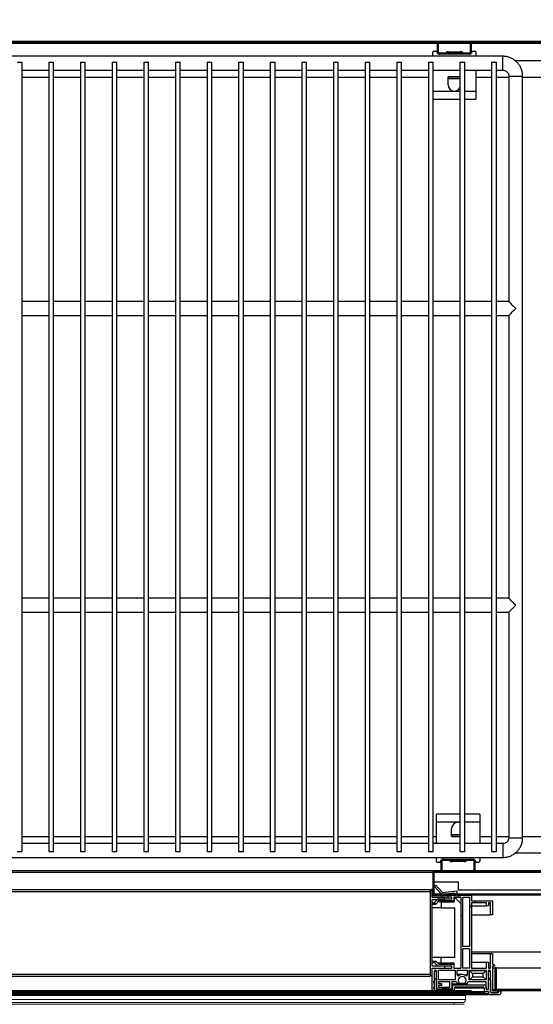
# Model space of a CAD drawing. Units: millimetres. Extents: x 24196 to 49059, y 7220 to 17621.
# Drawn here: x 35825 to 36085, y 11693 to 12191 of the extents above; entities that cross this region are included whole.
import ezdxf

# ---------------------------------------------------------------- set-up
doc = ezdxf.new("R2010")
doc.units = ezdxf.units.MM
doc.styles.add('SLDTEXTSTYLE0', font='TXT', dxfattribs={"width": 0.75})
doc.dimstyles.new('SLDDIMSTYLE2', dxfattribs={"dimtxt": 51.366374, "dimasz": 40, "dimexe": 0, "dimexo": 0.0625, "dimgap": 12.841593, "dimtad": 1, "dimdec": 1, "dimrnd": 1e-09, "dimzin": 12, "dimdsep": 46, "dimtxsty": 'SLDTEXTSTYLE0', "dimsah": 1, "dimcen": 0.09, "dimadec": 0, "dimazin": 0, "dimtfac": 1, "dimtdec": 1, "dimtmove": 0, "dimatfit": 0, "dimfxl": 1, "dimtolj": 1, "dimtzin": 12, "dimarcsym": 0})
pattern_1 = [(45, (33851.28, 9899.82), (-134.704, 134.704), []), (45, (33941.08, 9899.82), (-134.704, 134.704), [])]

# ---------------------------------------------------------------- blocks, each defined once
blk = doc.blocks.new('*D65')
at = {"color": 0, "lineweight": -2, "transparency": 16777216}
for p, q in [((35084.7, 12173.06), (35084.7, 12337.39)), ((35124.7, 12337.39), (36518.71, 12337.39)), ((36558.71, 12200.06), (36558.71, 12337.39))]:
    blk.add_line(p, q, dxfattribs=at)
at = {"color": 0, "transparency": 16777216}
for points in [[(35124.7, 12344.06), (35124.7, 12330.73), (35084.7, 12337.39)], [(36518.71, 12344.06), (36518.71, 12330.73), (36558.71, 12337.39)]]:
    blk.add_solid(points, dxfattribs=at)
at = {"layer": 'DEFPOINTS', "color": 0, "transparency": 16777216}
for p in [(36558.71, 12337.39), (36558.71, 12180.06), (35084.7, 12153.06)]:
    blk.add_point(p, dxfattribs=at)
at = {"color": 0, "transparency": 16777216, "insert": (35821.71, 12375.92), "char_height": 51.3664, "attachment_point": 5, "style": 'SLDTEXTSTYLE0'}
blk.add_mtext('\\A1;1474 INTERIOR', dxfattribs=at)

msp = doc.modelspace()

# ---------------------------------------------------------------- hatches: boundary and pattern name
at = {"linetype": 'Continuous'}
h = msp.add_hatch(dxfattribs=at)
h.set_pattern_fill('ANSI32', scale=20, style=0)
h.set_pattern_definition(pattern_1)
edge = h.paths.add_edge_path(flags=0)
edge.add_line((36558.71, 12191.06), (36558.21, 12191.06))
edge.add_line((36558.21, 12191.06), (36558.21, 12180.06))
edge.add_arc((36558.21, 12180.06), 0.0008, 270, 360, ccw=False)
edge.add_line((36558.21, 12180.06), (35085.21, 12180.06))
edge.add_arc((35085.21, 12180.06), 0.0008, 180, 270, ccw=False)
edge.add_line((35085.21, 12180.06), (35085.21, 12191.06))
edge.add_line((35085.21, 12191.06), (35084.71, 12191.06))
edge.add_line((35084.71, 12191.06), (35084.71, 12180.06))
edge.add_arc((35085.21, 12180.06), 0.501, 180, 270)
edge.add_line((35085.21, 12179.56), (36558.21, 12179.56))
edge.add_arc((36558.21, 12180.06), 0.501, 270, 360)
edge.add_line((36558.71, 12180.06), (36558.71, 12191.06))
h = msp.add_hatch(dxfattribs=at)
h.set_pattern_fill('ANSI32', scale=20, angle=90, style=0)
h.set_pattern_definition([(135, (33851.28, 9899.82), (-134.704, -134.704), []), (135, (33851.28, 9989.62), (-134.704, -134.704), [])])
edge = h.paths.add_edge_path(flags=0)
edge.add_arc((36133.01, 11749.16), 0.6, 270, 360)
edge.add_line((36133.61, 11749.16), (36133.61, 11760.16))
edge.add_arc((36133.01, 11760.16), 0.6, 0, 90)
edge.add_line((36133.01, 11760.76), (36035.01, 11760.76))
edge.add_arc((36035.01, 11760.16), 0.6, 90, 180)
edge.add_line((36034.41, 11760.16), (36034.41, 11749.16))
edge.add_arc((36035.01, 11749.16), 0.6, 180, 270)
edge.add_line((36035.01, 11748.56), (36046.01, 11748.56))
edge.add_line((36046.01, 11748.56), (36046.01, 11749.16))
edge.add_line((36046.01, 11749.16), (36035.01, 11749.16))
edge.add_line((36035.01, 11749.16), (36035.01, 11760.16))
edge.add_line((36035.01, 11760.16), (36133.01, 11760.16))
edge.add_line((36133.01, 11760.16), (36133.01, 11749.16))
edge.add_line((36133.01, 11749.16), (36122.01, 11749.16))
edge.add_line((36122.01, 11749.16), (36122.01, 11748.56))
edge.add_line((36122.01, 11748.56), (36133.01, 11748.56))
h = msp.add_hatch(dxfattribs=at)
h.set_pattern_fill('ANSI32', scale=20, style=0)
h.set_pattern_definition(pattern_1)
edge = h.paths.add_edge_path(flags=0)
edge.add_arc((36041.88, 11711.56), 0.3, 180, 360, ccw=False)
edge.add_line((36041.58, 11711.56), (36039.18, 11711.56))
edge.add_arc((36038.88, 11711.56), 0.3, -180, 0, ccw=False)
edge.add_line((36038.58, 11711.56), (36033.9, 11711.56))
edge.add_line((36033.9, 11711.56), (36033.9, 11699.96))
edge.add_line((36033.9, 11699.96), (36034.9, 11699.96))
edge.add_line((36034.9, 11699.96), (36034.9, 11701.18))
edge.add_arc((36035, 11701.56), 0.395, 104.6649, 255.3351, ccw=False)
edge.add_line((36034.9, 11701.94), (36034.9, 11704.18))
edge.add_arc((36035, 11704.56), 0.395, 104.6649, 255.3351, ccw=False)
edge.add_line((36034.9, 11704.94), (36034.9, 11710.06))
edge.add_arc((36035.4, 11710.06), 0.5, 90, 180, ccw=False)
edge.add_line((36035.4, 11710.56), (36035.6, 11710.56))
edge.add_arc((36035.6, 11710.06), 0.5, 0, 90, ccw=False)
edge.add_line((36036.1, 11710.06), (36036.1, 11701.01))
edge.add_line((36036.1, 11701.01), (36039.2, 11701.01))
edge.add_line((36039.2, 11701.01), (36039.2, 11701.38))
edge.add_arc((36040.7, 11702.71), 2, 200.4873, 221.4096, ccw=False)
edge.add_line((36038.83, 11702.01), (36037.1, 11702.01))
edge.add_line((36037.1, 11702.01), (36037.1, 11702.86))
edge.add_line((36037.1, 11702.86), (36038.6, 11702.86))
edge.add_line((36038.6, 11702.86), (36038.6, 11703.86))
edge.add_line((36038.6, 11703.86), (36037.1, 11703.86))
edge.add_line((36037.1, 11703.86), (36037.1, 11704.71))
edge.add_line((36037.1, 11704.71), (36042.9, 11704.71))
edge.add_line((36042.9, 11704.71), (36042.9, 11702.01))
edge.add_line((36042.9, 11702.01), (36042.38, 11702.01))
edge.add_arc((36040.5, 11702.71), 2, 318.5904, 339.5127, ccw=False)
edge.add_line((36042, 11701.38), (36042, 11701.01))
edge.add_line((36042, 11701.01), (36043.9, 11701.01))
edge.add_line((36043.9, 11701.01), (36043.9, 11704.71))
edge.add_line((36043.9, 11704.71), (36046.24, 11704.71))
edge.add_arc((36049.15, 11705.41), 3, 193.4934, 214.5181)
edge.add_line((36046.68, 11703.71), (36047.65, 11703.71))
edge.add_line((36047.65, 11703.71), (36047.65, 11704.09))
edge.add_arc((36049.15, 11705.41), 2, -41.4096, 221.4096, ccw=False)
edge.add_line((36050.65, 11704.09), (36050.65, 11703.71))
edge.add_line((36050.65, 11703.71), (36051.63, 11703.71))
edge.add_arc((36049.15, 11705.41), 3, 325.4819, 346.5066)
edge.add_line((36052.07, 11704.71), (36061.2, 11704.71))
edge.add_line((36061.2, 11704.71), (36061.2, 11700.76))
edge.add_line((36061.2, 11700.76), (36062.2, 11700.76))
edge.add_line((36062.2, 11700.76), (36062.2, 11710.06))
edge.add_arc((36062.7, 11710.06), 0.5, 90, 180, ccw=False)
edge.add_line((36062.7, 11710.56), (36062.9, 11710.56))
edge.add_arc((36062.9, 11710.06), 0.5, 0, 90, ccw=False)
edge.add_line((36063.4, 11710.06), (36063.4, 11704.94))
edge.add_arc((36063.3, 11704.56), 0.395, -75.3351, 75.3351, ccw=False)
edge.add_line((36063.4, 11704.18), (36063.4, 11701.94))
edge.add_arc((36063.3, 11701.56), 0.395, -75.3351, 75.3351, ccw=False)
edge.add_line((36063.4, 11701.18), (36063.4, 11699.96))
edge.add_arc((36064.22, 11699.98), 0.819, 181.0117, 275.3714)
edge.add_line((36064.3, 11699.16), (36067, 11699.16))
edge.add_arc((36067, 11699.66), 0.5, 270, 360)
edge.add_line((36067.5, 11699.66), (36067.5, 11700.06))
edge.add_line((36067.5, 11700.06), (36064.4, 11700.06))
edge.add_line((36064.4, 11700.06), (36064.4, 11712.66))
edge.add_line((36064.4, 11712.66), (36065.51, 11712.66))
edge.add_line((36065.51, 11712.66), (36065.51, 11713.06))
edge.add_line((36065.51, 11713.06), (36064.7, 11713.56))
edge.add_line((36064.7, 11713.56), (36064.4, 11713.56))
edge.add_line((36064.4, 11713.56), (36064.4, 11719.06))
edge.add_line((36064.4, 11719.06), (36063.4, 11719.06))
edge.add_line((36063.4, 11719.06), (36063.4, 11711.56))
edge.add_line((36063.4, 11711.56), (36062.4, 11711.56))
edge.add_line((36062.4, 11711.56), (36062.4, 11714.56))
edge.add_line((36062.4, 11714.56), (36061.4, 11714.56))
edge.add_line((36061.4, 11714.56), (36061.4, 11711.56))
edge.add_line((36061.4, 11711.56), (36053.9, 11711.56))
edge.add_line((36053.9, 11711.56), (36053.9, 11744.56))
edge.add_line((36053.9, 11744.56), (36061.4, 11744.56))
edge.add_line((36061.4, 11744.56), (36061.4, 11743.06))
edge.add_line((36061.4, 11743.06), (36062.4, 11743.06))
edge.add_line((36062.4, 11743.06), (36062.4, 11744.56))
edge.add_line((36062.4, 11744.56), (36063.4, 11744.56))
edge.add_line((36063.4, 11744.56), (36063.4, 11738.56))
edge.add_line((36063.4, 11738.56), (36064.4, 11738.56))
edge.add_line((36064.4, 11738.56), (36064.4, 11745.56))
edge.add_line((36064.4, 11745.56), (36053.9, 11745.56))
edge.add_line((36053.9, 11745.56), (36053.9, 11748.56))
edge.add_line((36053.9, 11748.56), (36046.4, 11748.56))
edge.add_line((36046.4, 11748.56), (36046.4, 11750.72))
edge.add_line((36046.4, 11750.72), (36039.21, 11749.91))
edge.add_line((36039.21, 11749.91), (36035.78, 11753.55))
edge.add_line((36035.78, 11753.55), (36035.07, 11752.87))
edge.add_line((36035.07, 11752.87), (36038.9, 11748.86))
edge.add_line((36038.9, 11748.86), (36045.4, 11749.58))
edge.add_line((36045.4, 11749.58), (36045.4, 11748.56))
edge.add_line((36045.4, 11748.56), (36033.9, 11748.56))
edge.add_line((36033.9, 11748.56), (36033.9, 11747.56))
edge.add_line((36033.9, 11747.56), (36038.58, 11747.56))
edge.add_arc((36038.88, 11747.56), 0.3, 0, 180, ccw=False)
edge.add_line((36039.18, 11747.56), (36041.67, 11747.56))
edge.add_arc((36041.97, 11747.56), 0.3, 0, 180, ccw=False)
edge.add_line((36042.27, 11747.56), (36043.9, 11747.56))
edge.add_line((36043.9, 11747.56), (36043.9, 11746.56))
edge.add_line((36043.9, 11746.56), (36036.9, 11746.56))
edge.add_line((36036.9, 11746.56), (36035.01, 11744.67))
edge.add_line((36035.01, 11744.67), (36035.72, 11743.96))
edge.add_line((36035.72, 11743.96), (36037.32, 11745.56))
edge.add_line((36037.32, 11745.56), (36044.9, 11745.56))
edge.add_line((36044.9, 11745.56), (36044.9, 11747.56))
edge.add_line((36044.9, 11747.56), (36048.4, 11747.56))
edge.add_line((36048.4, 11747.56), (36048.4, 11711.56))
edge.add_line((36048.4, 11711.56), (36044.9, 11711.56))
edge.add_line((36044.9, 11711.56), (36044.9, 11713.56))
edge.add_line((36044.9, 11713.56), (36037.32, 11713.56))
edge.add_line((36037.32, 11713.56), (36035.72, 11715.16))
edge.add_line((36035.72, 11715.16), (36035.01, 11714.45))
edge.add_line((36035.01, 11714.45), (36036.9, 11712.56))
edge.add_line((36036.9, 11712.56), (36043.9, 11712.56))
edge.add_line((36043.9, 11712.56), (36043.9, 11711.56))
edge.add_line((36043.9, 11711.56), (36042.18, 11711.56))
h.paths.add_polyline_path([(36037.1, 11705.71), (36037.1, 11710.56), (36045.6, 11710.56), (36045.6, 11705.71)], flags=0)
h.paths.add_polyline_path([(36049.4, 11721.56), (36052.9, 11721.56), (36052.9, 11711.56), (36049.4, 11711.56)], flags=0)
h.paths.add_polyline_path([(36052.7, 11710.56), (36061.2, 11710.56), (36061.2, 11705.71), (36052.7, 11705.71)], flags=0)
h.paths.add_polyline_path([(36049.4, 11722.56), (36049.4, 11747.56), (36052.9, 11747.56), (36052.9, 11722.56)], flags=0)
edge = h.paths.add_edge_path(flags=0)
edge.add_line((36046.6, 11708.25), (36046.6, 11710.56))
edge.add_line((36046.6, 11710.56), (36051.7, 11710.56))
edge.add_line((36051.7, 11710.56), (36051.7, 11708.25))
edge.add_arc((36051.2, 11708.25), 0.5, -125.8447, 0, ccw=False)
edge.add_arc((36049.15, 11705.41), 3, 54.1553, 125.8447)
edge.add_arc((36047.1, 11708.25), 0.5, 180, 305.8447, ccw=False)
h = msp.add_hatch(dxfattribs=at)
h.set_pattern_fill('ANSI34', scale=20, angle=90, style=0)
h.set_pattern_definition([(135, (33851.28, 9899.82), (-269.41, -269.41), []), (135, (33851.28, 9989.62), (-269.41, -269.41), []), (135, (33851.28, 10079.43), (-269.41, -269.41), []), (135, (33851.28, 10169.23), (-269.41, -269.41), [])])
h.paths.add_polyline_path([(36038.4, 11745.06), (36038.4, 11742.06), (36045.4, 11742.06), (36045.4, 11717.06), (36038.4, 11717.06), (36038.4, 11714.06), (36045, 11714.06), (36045, 11711.56), (36048.4, 11711.56), (36048.4, 11747.56), (36045, 11747.56), (36045, 11745.06)], flags=0)
h = msp.add_hatch(dxfattribs=at)
h.set_pattern_fill('ANSI32', scale=20, angle=90, style=0)
h.set_pattern_definition([(135, (33055.13, 9873.96), (-134.704, -134.704), []), (135, (33055.13, 9963.76), (-134.704, -134.704), [])])
edge = h.paths.add_edge_path(flags=0)
edge.add_line((36066.01, 11700.76), (36066.01, 11711.76))
edge.add_line((36066.01, 11711.76), (36065.41, 11711.76))
edge.add_line((36065.41, 11711.76), (36065.41, 11700.76))
edge.add_arc((36066.01, 11700.76), 0.6, 180, 270)
edge.add_line((36066.01, 11700.16), (36094.01, 11700.16))
edge.add_arc((36094.01, 11700.76), 0.6, 270, 360)
edge.add_line((36094.61, 11700.76), (36094.61, 11711.76))
edge.add_line((36094.61, 11711.76), (36094.01, 11711.76))
edge.add_line((36094.01, 11711.76), (36094.01, 11700.76))
edge.add_line((36094.01, 11700.76), (36066.01, 11700.76))
h = msp.add_hatch(dxfattribs=at)
h.set_pattern_fill('ANSI31', scale=20, style=0)
h.set_pattern_definition([(45, (33055.135, 9873.96), (-44.9013, 44.9013), [])])
h.paths.add_polyline_path([(36053, 11699.16), (35591, 11699.16), (35591, 11698.66), (36053, 11698.66)], flags=0)

# ---------------------------------------------------------------- linework, layer by layer
at = {"color": 7, "linetype": 'Continuous'}
for p, q in [((36558.21, 12180.06), (35085.21, 12180.06)), ((36558.21, 12179.56), (35085.21, 12179.56)), ((35606.71, 12179.24), (36036.71, 12179.24)), ((36036.21, 12175.06), (36034.71, 12175.06)), ((36036.21, 12175.04), (36036.21, 12175.06)), ((36036.71, 12174.56), (36036.71, 12179.56)), ((36037.21, 12174.56), (36037.21, 12179.56)), ((36037.21, 12179.24), (36053.21, 12179.24)), ((36041.29, 12174.86), (36041.29, 12174.06)), ((36042.21, 12174.86), (36041.29, 12174.86)), ((36042.21, 12174.06), (36042.21, 12174.86)), ((36042.21, 12174.86), (36048.21, 12174.86)), ((36048.21, 12174.06), (36048.21, 12174.86)), ((36049.14, 12174.86), (36048.21, 12174.86)), ((36049.14, 12174.06), (36049.14, 12174.86)), ((36053.21, 12179.56), (36053.21, 12174.56)), ((36053.71, 12179.56), (36053.71, 12174.56)), ((36053.71, 12179.24), (36114.71, 12179.24)), ((36054.21, 12175.06), (36054.21, 12175.04)), ((36055.71, 12175.06), (36054.21, 12175.06)), ((36069.71, 12172.56), (35564.71, 12172.56)), ((36034.21, 12172.56), (36034.21, 12174.56)), ((36036.71, 12174.56), (36037.21, 12174.56)), ((36037.71, 12174.06), (36037.71, 12173.56)), ((36052.71, 12174.06), (36037.71, 12174.06)), ((36052.71, 12173.56), (36037.71, 12173.56)), ((36052.71, 12173.56), (36052.71, 12174.06)), ((36053.21, 12174.56), (36053.71, 12174.56)), ((36056.21, 12172.56), (36056.21, 12174.56)), ((36069.71, 12165.56), (36069.71, 12172.56)), ((36094.2, 12170.27), (36076.02, 12170.27)), ((35824.01, 12169.56), (35826.41, 12169.56)), ((35826.41, 11770.56), (35826.41, 12169.56)), ((35826.41, 12165.56), (35840.01, 12165.56)), ((35840.01, 12169.56), (35840.01, 11770.56)), ((35840.01, 12169.56), (35842.41, 12169.56)), ((35842.41, 11770.56), (35842.41, 12169.56)), ((35842.41, 12165.56), (35856.01, 12165.56)), ((35856.01, 12169.56), (35856.01, 11770.56)), ((35856.01, 12169.56), (35858.41, 12169.56)), ((35858.41, 11770.56), (35858.41, 12169.56)), ((35858.41, 12165.56), (35872.01, 12165.56)), ((35872.01, 12169.56), (35872.01, 11770.56)), ((35872.01, 12169.56), (35874.41, 12169.56)), ((35874.41, 11770.56), (35874.41, 12169.56)), ((35874.41, 12165.56), (35888.01, 12165.56)), ((35888.01, 12169.56), (35888.01, 11770.56)), ((35888.01, 12169.56), (35890.41, 12169.56)), ((35890.41, 11770.56), (35890.41, 12169.56)), ((35890.41, 12165.56), (35904.01, 12165.56)), ((35904.01, 12169.56), (35904.01, 11770.56)), ((35904.01, 12169.56), (35906.41, 12169.56)), ((35906.41, 11770.56), (35906.41, 12169.56)), ((35906.41, 12165.56), (35920.01, 12165.56)), ((35920.01, 12169.56), (35920.01, 11770.56)), ((35920.01, 12169.56), (35922.41, 12169.56)), ((35922.41, 11770.56), (35922.41, 12169.56)), ((35922.41, 12165.56), (35936.01, 12165.56)), ((35936.01, 12169.56), (35936.01, 11770.56)), ((35936.01, 12169.56), (35938.41, 12169.56)), ((35938.41, 11770.56), (35938.41, 12169.56)), ((35938.41, 12165.56), (35952.01, 12165.56)), ((35952.01, 12169.56), (35952.01, 11770.56)), ((35952.01, 12169.56), (35954.41, 12169.56)), ((35954.41, 11770.56), (35954.41, 12169.56)), ((35954.41, 12165.56), (35968.01, 12165.56)), ((35968.01, 12169.56), (35968.01, 11770.56)), ((35968.01, 12169.56), (35970.41, 12169.56)), ((35970.41, 11770.56), (35970.41, 12169.56)), ((35970.41, 12165.56), (35984.01, 12165.56)), ((35984.01, 12169.56), (35984.01, 11770.56)), ((35984.01, 12169.56), (35986.41, 12169.56)), ((35986.41, 11770.56), (35986.41, 12169.56)), ((35986.41, 12165.56), (36000.01, 12165.56)), ((36000.01, 12169.56), (36000.01, 11770.56)), ((36000.01, 12169.56), (36002.41, 12169.56)), ((36002.41, 11770.56), (36002.41, 12169.56)), ((36002.41, 12165.56), (36016.01, 12165.56)), ((36016.01, 12169.56), (36016.01, 11770.56)), ((36016.01, 12169.56), (36018.41, 12169.56)), ((36018.41, 11770.56), (36018.41, 12169.56)), ((36018.41, 12165.56), (36032.01, 12165.56)), ((36032.01, 12169.56), (36032.01, 11770.56)), ((36032.01, 12169.56), (36034.41, 12169.56)), ((36034.41, 11770.56), (36034.41, 12169.56)), ((36034.41, 12165.56), (36048.01, 12165.56)), ((36048.01, 12169.56), (36048.01, 11770.56)), ((36048.01, 12169.56), (36050.41, 12169.56)), ((36050.41, 11770.56), (36050.41, 12169.56)), ((36050.41, 12165.56), (36064.01, 12165.56)), ((36056.21, 12154.93), (36056.21, 12165.56)), ((36064.01, 12169.56), (36064.01, 11770.56)), ((36064.01, 12169.56), (36066.41, 12169.56)), ((36066.41, 11770.56), (36066.41, 12169.56)), ((36066.41, 12165.56), (36069.71, 12165.56)), ((35826.41, 12162.08), (35840.01, 12162.08)), ((35842.41, 12162.08), (35856.01, 12162.08)), ((35858.41, 12162.08), (35872.01, 12162.08)), ((35874.41, 12162.08), (35888.01, 12162.08)), ((35890.41, 12162.08), (35904.01, 12162.08)), ((35906.41, 12162.08), (35920.01, 12162.08)), ((35922.41, 12162.08), (35936.01, 12162.08)), ((35938.41, 12162.08), (35952.01, 12162.08)), ((35954.41, 12162.08), (35968.01, 12162.08)), ((35970.41, 12162.08), (35984.01, 12162.08)), ((35986.41, 12162.08), (36000.01, 12162.08)), ((36002.41, 12162.08), (36016.01, 12162.08)), ((36018.41, 12162.08), (36032.01, 12162.08)), ((36041.96, 12162.18), (36042.21, 12162.18)), ((36041.96, 12158.18), (36041.96, 12162.18)), ((36042.21, 12162.18), (36042.21, 12161.38)), ((36042.21, 12162.18), (36048.01, 12162.18)), ((36042.21, 12162.18), (36042.21, 12162.18)), ((36048.01, 12162.18), (36042.21, 12162.18)), ((36042.21, 12161.38), (36048.01, 12161.38)), ((36056.21, 12162.08), (36064.01, 12162.08)), ((36066.41, 12162.08), (36072.71, 12162.08)), ((36072.71, 12162.56), (36072.71, 12048.56)), ((36072.71, 12162.56), (36079.71, 12162.56)), ((36079.71, 11777.56), (36079.71, 12162.56)), ((36079.71, 12162.08), (36090.52, 12162.08)), ((36034.41, 12154.93), (36045.21, 12154.93)), ((36045.21, 12154.93), (36048.01, 12154.93)), ((36050.41, 12154.93), (36056.21, 12154.93)), ((36056.21, 12150.93), (36056.21, 12154.93)), ((36034.41, 12150.93), (36048.01, 12150.93)), ((36050.41, 12150.93), (36056.21, 12150.93)), ((35840.01, 12048.56), (35826.41, 12048.56)), ((35856.01, 12048.56), (35842.41, 12048.56)), ((35872.01, 12048.56), (35858.41, 12048.56)), ((35888.01, 12048.56), (35874.41, 12048.56)), ((35904.01, 12048.56), (35890.41, 12048.56)), ((35920.01, 12048.56), (35906.41, 12048.56)), ((35936.01, 12048.56), (35922.41, 12048.56)), ((35952.01, 12048.56), (35938.41, 12048.56)), ((35968.01, 12048.56), (35954.41, 12048.56)), ((35984.01, 12048.56), (35970.41, 12048.56)), ((36000.01, 12048.56), (35986.41, 12048.56)), ((36016.01, 12048.56), (36002.41, 12048.56)), ((36032.01, 12048.56), (36018.41, 12048.56)), ((36048.01, 12048.56), (36034.41, 12048.56)), ((36064.01, 12048.56), (36050.41, 12048.56)), ((36072.71, 12048.56), (36066.41, 12048.56)), ((35826.41, 12041.56), (35840.01, 12041.56)), ((35842.41, 12041.56), (35856.01, 12041.56)), ((35858.41, 12041.56), (35872.01, 12041.56)), ((35874.41, 12041.56), (35888.01, 12041.56)), ((35890.41, 12041.56), (35904.01, 12041.56)), ((35906.41, 12041.56), (35920.01, 12041.56)), ((35922.41, 12041.56), (35936.01, 12041.56)), ((35938.41, 12041.56), (35952.01, 12041.56)), ((35954.41, 12041.56), (35968.01, 12041.56)), ((35970.41, 12041.56), (35984.01, 12041.56)), ((35986.41, 12041.56), (36000.01, 12041.56)), ((36002.41, 12041.56), (36016.01, 12041.56)), ((36018.41, 12041.56), (36032.01, 12041.56)), ((36034.41, 12041.56), (36048.01, 12041.56)), ((36050.41, 12041.56), (36064.01, 12041.56)), ((36066.41, 12041.56), (36072.71, 12041.56)), ((36072.71, 12041.56), (36072.71, 11898.56)), ((35840.01, 11898.56), (35826.41, 11898.56)), ((35856.01, 11898.56), (35842.41, 11898.56)), ((35872.01, 11898.56), (35858.41, 11898.56)), ((35888.01, 11898.56), (35874.41, 11898.56)), ((35904.01, 11898.56), (35890.41, 11898.56)), ((35920.01, 11898.56), (35906.41, 11898.56)), ((35936.01, 11898.56), (35922.41, 11898.56)), ((35952.01, 11898.56), (35938.41, 11898.56)), ((35968.01, 11898.56), (35954.41, 11898.56)), ((35984.01, 11898.56), (35970.41, 11898.56)), ((36000.01, 11898.56), (35986.41, 11898.56)), ((36016.01, 11898.56), (36002.41, 11898.56)), ((36032.01, 11898.56), (36018.41, 11898.56)), ((36048.01, 11898.56), (36034.41, 11898.56)), ((36064.01, 11898.56), (36050.41, 11898.56)), ((36072.71, 11898.56), (36066.41, 11898.56)), ((35826.41, 11891.56), (35840.01, 11891.56)), ((35842.41, 11891.56), (35856.01, 11891.56)), ((35858.41, 11891.56), (35872.01, 11891.56)), ((35874.41, 11891.56), (35888.01, 11891.56)), ((35890.41, 11891.56), (35904.01, 11891.56)), ((35906.41, 11891.56), (35920.01, 11891.56)), ((35922.41, 11891.56), (35936.01, 11891.56)), ((35938.41, 11891.56), (35952.01, 11891.56)), ((35954.41, 11891.56), (35968.01, 11891.56)), ((35970.41, 11891.56), (35984.01, 11891.56)), ((35986.41, 11891.56), (36000.01, 11891.56)), ((36002.41, 11891.56), (36016.01, 11891.56)), ((36018.41, 11891.56), (36032.01, 11891.56)), ((36034.41, 11891.56), (36048.01, 11891.56)), ((36050.41, 11891.56), (36064.01, 11891.56)), ((36066.41, 11891.56), (36072.71, 11891.56)), ((36072.71, 11891.56), (36072.71, 11777.56)), ((36048.01, 11789.39), (36036.01, 11789.39)), ((36036.01, 11789.39), (36036.01, 11785.39)), ((36058.01, 11789.39), (36050.41, 11789.39)), ((36058.01, 11789.39), (36058.01, 11785.39)), ((36036.01, 11785.39), (36036.01, 11774.56)), ((36047.01, 11785.39), (36036.01, 11785.39)), ((36043.76, 11778.14), (36043.76, 11782.14)), ((36048.01, 11785.39), (36047.01, 11785.39)), ((36058.01, 11785.39), (36050.41, 11785.39)), ((36058.01, 11785.39), (36058.01, 11774.56)), ((35840.01, 11778.04), (35826.41, 11778.04)), ((35856.01, 11778.04), (35842.41, 11778.04)), ((35872.01, 11778.04), (35858.41, 11778.04)), ((35888.01, 11778.04), (35874.41, 11778.04)), ((35904.01, 11778.04), (35890.41, 11778.04)), ((35920.01, 11778.04), (35906.41, 11778.04)), ((35936.01, 11778.04), (35922.41, 11778.04)), ((35952.01, 11778.04), (35938.41, 11778.04)), ((35968.01, 11778.04), (35954.41, 11778.04)), ((35984.01, 11778.04), (35970.41, 11778.04)), ((36000.01, 11778.04), (35986.41, 11778.04)), ((36016.01, 11778.04), (36002.41, 11778.04)), ((36032.01, 11778.04), (36018.41, 11778.04)), ((36036.01, 11778.04), (36034.41, 11778.04)), ((36044.01, 11778.14), (36043.76, 11778.14)), ((36044.01, 11778.14), (36044.01, 11778.94)), ((36048.01, 11778.94), (36044.01, 11778.94)), ((36048.01, 11778.14), (36044.01, 11778.14)), ((36044.01, 11778.14), (36044.01, 11778.14)), ((36044.01, 11778.14), (36048.01, 11778.14)), ((36064.01, 11778.04), (36058.01, 11778.04)), ((36072.71, 11778.04), (36066.41, 11778.04)), ((36072.71, 11777.56), (36079.71, 11777.56)), ((36090.52, 11778.04), (36079.71, 11778.04)), ((35840.01, 11774.56), (35826.41, 11774.56)), ((35856.01, 11774.56), (35842.41, 11774.56)), ((35872.01, 11774.56), (35858.41, 11774.56)), ((35888.01, 11774.56), (35874.41, 11774.56)), ((35904.01, 11774.56), (35890.41, 11774.56)), ((35920.01, 11774.56), (35906.41, 11774.56)), ((35936.01, 11774.56), (35922.41, 11774.56)), ((35952.01, 11774.56), (35938.41, 11774.56)), ((35968.01, 11774.56), (35954.41, 11774.56)), ((35984.01, 11774.56), (35970.41, 11774.56)), ((36000.01, 11774.56), (35986.41, 11774.56)), ((36016.01, 11774.56), (36002.41, 11774.56)), ((36032.01, 11774.56), (36018.41, 11774.56)), ((36048.01, 11774.56), (36034.41, 11774.56)), ((36064.01, 11774.56), (36050.41, 11774.56)), ((36069.71, 11774.56), (36066.41, 11774.56)), ((36069.71, 11774.56), (36069.71, 11767.56)), ((35564.71, 11767.56), (36069.71, 11767.56)), ((35824.01, 11770.56), (35826.41, 11770.56)), ((35840.01, 11770.56), (35842.41, 11770.56)), ((35856.01, 11770.56), (35858.41, 11770.56)), ((35872.01, 11770.56), (35874.41, 11770.56)), ((35888.01, 11770.56), (35890.41, 11770.56)), ((35904.01, 11770.56), (35906.41, 11770.56)), ((35920.01, 11770.56), (35922.41, 11770.56)), ((35936.01, 11770.56), (35938.41, 11770.56)), ((35952.01, 11770.56), (35954.41, 11770.56)), ((35968.01, 11770.56), (35970.41, 11770.56)), ((35984.01, 11770.56), (35986.41, 11770.56)), ((36000.01, 11770.56), (36002.41, 11770.56)), ((36016.01, 11770.56), (36018.41, 11770.56)), ((36032.01, 11770.56), (36034.41, 11770.56)), ((36036.01, 11767.56), (36036.01, 11765.76)), ((36039.51, 11766.76), (36039.51, 11766.26)), ((36039.51, 11766.76), (36054.51, 11766.76)), ((36048.01, 11770.56), (36050.41, 11770.56)), ((36054.51, 11766.26), (36054.51, 11766.76)), ((36058.01, 11767.56), (36058.01, 11765.76)), ((36064.01, 11770.56), (36066.41, 11770.56)), ((36076.04, 11769.85), (36094.21, 11769.85)), ((36036.51, 11765.26), (36038.01, 11765.26)), ((36038.01, 11765.26), (36038.01, 11765.28)), ((36039.01, 11765.76), (36038.51, 11765.76)), ((36038.51, 11760.76), (36038.51, 11765.76)), ((36039.01, 11760.76), (36039.01, 11765.76)), ((36039.51, 11766.26), (36054.51, 11766.26)), ((36043.08, 11766.26), (36043.08, 11765.46)), ((36043.08, 11765.46), (36044.01, 11765.46)), ((36044.01, 11766.26), (36044.01, 11765.46)), ((36050.01, 11765.46), (36044.01, 11765.46)), ((36050.01, 11766.26), (36050.01, 11765.46)), ((36050.01, 11765.46), (36050.93, 11765.46)), ((36050.93, 11765.46), (36050.93, 11766.26)), ((36055.51, 11765.76), (36055.01, 11765.76)), ((36055.01, 11765.76), (36055.01, 11760.76)), ((36055.51, 11765.76), (36055.51, 11760.76)), ((36056.01, 11765.28), (36056.01, 11765.26)), ((36056.01, 11765.26), (36057.51, 11765.26)), ((36038.51, 11760.88), (35604.71, 11760.88)), ((35608.81, 11760.06), (36034.41, 11760.06)), ((36034.41, 11749.16), (36034.41, 11760.16)), ((36035.01, 11760.76), (36133.01, 11760.76)), ((36035.01, 11760.16), (36133.01, 11760.16)), ((36035.01, 11749.16), (36035.01, 11760.16)), ((36035.01, 11760.16), (36133.01, 11760.16)), ((36055.01, 11760.88), (36039.01, 11760.88)), ((36112.51, 11760.88), (36055.51, 11760.88)), ((36035.01, 11755.16), (36047.01, 11755.16)), ((36035.07, 11752.87), (36035.78, 11753.55)), ((36038.9, 11748.86), (36035.07, 11752.87)), ((36035.78, 11753.55), (36039.21, 11749.91)), ((36047.01, 11755.16), (36047.01, 11751.16)), ((35611, 11751.36), (36033, 11751.36)), ((35611.1, 11750.36), (36032.9, 11750.36)), ((36032.9, 11750.36), (36032.9, 11708.56)), ((36033, 11751.36), (36033, 11750.8)), ((36033.9, 11747.36), (36033.9, 11751.36)), ((36034.42, 11749.06), (36033.9, 11749.06)), ((36033.9, 11747.56), (36033.9, 11748.56)), ((36033.9, 11748.56), (36045.4, 11748.56)), ((36038.58, 11747.56), (36033.9, 11747.56)), ((36038.61, 11747.36), (36033.9, 11747.36)), ((36035.01, 11749.16), (36046.01, 11749.16)), ((36035.01, 11748.56), (36046.01, 11748.56)), ((36035.01, 11744.67), (36036.9, 11746.56)), ((36036.9, 11746.56), (36043.9, 11746.56)), ((36038.58, 11747.56), (36038.69, 11747.56)), ((36045.4, 11749.58), (36038.9, 11748.86)), ((36039.12, 11747.56), (36039.18, 11747.56)), ((36041.67, 11747.56), (36039.18, 11747.56)), ((36040.4, 11747.36), (36039.2, 11747.36)), ((36039.21, 11749.91), (36046.4, 11750.72)), ((36040.4, 11746.36), (36040.4, 11747.36)), ((36041.67, 11747.56), (36042.27, 11747.56)), ((36043.9, 11747.56), (36042.27, 11747.56)), ((36043.9, 11746.56), (36043.9, 11747.56)), ((36044.9, 11747.56), (36044.9, 11745.56)), ((36048.4, 11747.56), (36044.9, 11747.56)), ((36045, 11747.56), (36045, 11745.06)), ((36045, 11747.56), (36048.4, 11747.56)), ((36045.4, 11748.56), (36045.4, 11749.58)), ((36046.01, 11748.56), (36046.01, 11749.16)), ((36046.4, 11750.72), (36046.4, 11748.56)), ((36122.01, 11749.06), (36046.4, 11749.06)), ((36046.4, 11748.56), (36053.9, 11748.56)), ((36047.01, 11751.16), (36121.01, 11751.16)), ((36048.4, 11747.56), (36048.4, 11711.56)), ((36049.4, 11747.56), (36052.9, 11747.56)), ((36049.4, 11722.56), (36049.4, 11747.56)), ((36052.9, 11747.56), (36052.9, 11722.56)), ((36053.9, 11748.56), (36053.9, 11745.56)), ((36114.9, 11748.56), (36053.9, 11748.56)), ((36033.9, 11712.56), (36033.9, 11746.36)), ((36033.9, 11746.36), (36040.4, 11746.36)), ((36033.9, 11744.67), (36035.01, 11744.67)), ((36033.9, 11743.96), (36035.72, 11743.96)), ((36038.4, 11742.06), (36033.9, 11742.06)), ((36035.72, 11743.96), (36035.01, 11744.67)), ((36037.32, 11745.56), (36035.72, 11743.96)), ((36038.4, 11745.06), (36036.82, 11745.06)), ((36044.9, 11745.56), (36037.32, 11745.56)), ((36038.4, 11745.06), (36038.4, 11742.06)), ((36038.4, 11745.06), (36045, 11745.06)), ((36038.4, 11742.06), (36045.4, 11742.06)), ((36045.4, 11717.06), (36045.4, 11742.06)), ((36053.9, 11745.56), (36064.4, 11745.56)), ((36061.4, 11744.56), (36053.9, 11744.56)), ((36053.9, 11744.56), (36053.9, 11711.56)), ((36053.9, 11743.06), (36061.4, 11743.06)), ((36061.4, 11743.06), (36061.4, 11744.56)), ((36062.4, 11743.06), (36061.4, 11743.06)), ((36063.4, 11744.56), (36062.4, 11744.56)), ((36062.4, 11744.56), (36062.4, 11743.06)), ((36063.4, 11738.56), (36063.4, 11744.56)), ((36064.4, 11745.56), (36064.4, 11738.56)), ((36053.9, 11738.56), (36063.4, 11738.56)), ((36064.4, 11738.56), (36063.4, 11738.56)), ((36052.9, 11722.56), (36049.4, 11722.56)), ((36038.4, 11717.06), (36033.9, 11717.06)), ((36038.4, 11714.06), (36038.4, 11717.06)), ((36045.4, 11717.06), (36038.4, 11717.06)), ((36049.4, 11711.56), (36049.4, 11721.56)), ((36049.4, 11721.56), (36052.9, 11721.56)), ((36052.9, 11721.56), (36052.9, 11711.56)), ((36053.9, 11719.86), (36114.9, 11719.86)), ((36053.9, 11719.06), (36063.4, 11719.06)), ((36063.4, 11711.56), (36063.4, 11719.06)), ((36063.4, 11719.06), (36064.4, 11719.06)), ((36064.4, 11719.06), (36064.4, 11713.56)), ((36033.9, 11715.16), (36035.72, 11715.16)), ((36033.9, 11714.45), (36035.01, 11714.45)), ((36040.4, 11712.56), (36033.9, 11712.56)), ((36035.01, 11714.45), (36035.72, 11715.16)), ((36036.9, 11712.56), (36035.01, 11714.45)), ((36035.72, 11715.16), (36037.32, 11713.56)), ((36038.4, 11714.06), (36036.82, 11714.06)), ((36043.9, 11712.56), (36036.9, 11712.56)), ((36037.32, 11713.56), (36044.9, 11713.56)), ((36045, 11714.06), (36038.4, 11714.06)), ((36040.4, 11711.56), (36040.4, 11712.56)), ((36043.9, 11711.56), (36043.9, 11712.56)), ((36044.9, 11713.56), (36044.9, 11711.56)), ((36045, 11711.56), (36045, 11714.06)), ((36053.9, 11714.56), (36061.4, 11714.56)), ((36061.4, 11711.56), (36061.4, 11714.56)), ((36061.4, 11714.56), (36062.4, 11714.56)), ((36062.4, 11714.56), (36062.4, 11711.56)), ((36064.4, 11713.56), (36064.7, 11713.56)), ((36065.51, 11712.66), (36064.4, 11712.66)), ((36064.4, 11712.66), (36064.4, 11700.06)), ((36064.4, 11711.76), (36065.8, 11711.76)), ((36064.7, 11713.56), (36065.51, 11713.06)), ((36065.51, 11713.06), (36065.51, 11712.66)), ((36065.8, 11700.76), (36065.8, 11711.76)), ((36066.4, 11711.76), (36065.8, 11711.76)), ((36066.4, 11700.76), (36066.4, 11711.76)), ((36066.4, 11711.76), (36102.4, 11711.76)), ((35611, 11707.56), (36033, 11707.56)), ((35611.1, 11708.56), (36032.9, 11708.56)), ((36033, 11708.12), (36033, 11707.56)), ((36033.9, 11711.56), (36038.61, 11711.56)), ((36033.9, 11707.56), (36033.9, 11711.56)), ((36033.9, 11699.96), (36033.9, 11711.56)), ((36033.9, 11711.56), (36038.58, 11711.56)), ((36034.9, 11710.06), (36034.9, 11704.94)), ((36034.9, 11710.06), (36036.1, 11710.06)), ((36035.6, 11710.56), (36035.4, 11710.56)), ((36036.1, 11701.01), (36036.1, 11710.06)), ((36037.1, 11710.56), (36045.6, 11710.56)), ((36037.1, 11705.71), (36037.1, 11710.56)), ((36039.18, 11711.56), (36041.58, 11711.56)), ((36039.2, 11711.56), (36040.4, 11711.56)), ((36041.58, 11711.56), (36042.18, 11711.56)), ((36042.18, 11711.56), (36043.9, 11711.56)), ((36044.9, 11711.56), (36048.4, 11711.56)), ((36045, 11711.56), (36048.4, 11711.56)), ((36045.6, 11710.56), (36045.6, 11705.71)), ((36046.6, 11710.56), (36051.7, 11710.56)), ((36046.6, 11708.25), (36046.6, 11710.56)), ((36049.15, 11708.41), (36046.6, 11708.41)), ((36046.81, 11707.84), (36047.4, 11707.84)), ((36052.9, 11711.56), (36049.4, 11711.56)), ((36050.13, 11708.25), (36051.7, 11708.25)), ((36051.7, 11710.56), (36051.7, 11708.25)), ((36052.7, 11705.71), (36052.7, 11710.56)), ((36052.7, 11710.56), (36061.2, 11710.56)), ((36052.9, 11710.36), (36052.7, 11710.36)), ((36054.4, 11708.86), (36052.9, 11710.36)), ((36052.9, 11710.36), (36061.2, 11710.36)), ((36052.9, 11705.71), (36052.9, 11710.36)), ((36052.9, 11705.71), (36054.4, 11707.21)), ((36053.9, 11711.56), (36061.4, 11711.56)), ((36059.7, 11708.86), (36054.4, 11708.86)), ((36054.4, 11708.86), (36054.4, 11707.21)), ((36054.4, 11707.21), (36059.7, 11707.21)), ((36059.7, 11708.86), (36061.2, 11710.36)), ((36059.7, 11707.21), (36059.7, 11708.86)), ((36061.2, 11705.71), (36059.7, 11707.21)), ((36061.2, 11710.56), (36061.2, 11705.71)), ((36062.2, 11710.06), (36062.2, 11700.76)), ((36062.2, 11710.06), (36063.4, 11710.06)), ((36062.4, 11711.56), (36063.4, 11711.56)), ((36062.9, 11710.56), (36062.7, 11710.56)), ((36063.4, 11704.94), (36063.4, 11710.06)), ((36034.66, 11704.36), (36035.1, 11704.36)), ((36035.6, 11706.18), (36034.9, 11706.18)), ((36034.9, 11705.68), (36035.1, 11705.68)), ((36034.9, 11704.95), (36035.1, 11704.95)), ((36034.9, 11704.18), (36034.9, 11701.94)), ((36034.9, 11701.95), (36035.1, 11701.95)), ((36035.1, 11704.95), (36035.1, 11705.68)), ((36035.1, 11701.95), (36035.1, 11704.36)), ((36036.1, 11705.68), (36036.1, 11700.76)), ((36045.6, 11705.71), (36037.1, 11705.71)), ((36042.9, 11704.71), (36037.1, 11704.71)), ((36037.1, 11704.71), (36037.1, 11703.86)), ((36037.1, 11703.86), (36038.6, 11703.86)), ((36038.6, 11702.86), (36037.1, 11702.86)), ((36037.1, 11702.86), (36037.1, 11702.01)), ((36037.1, 11702.01), (36038.83, 11702.01)), ((36038.6, 11703.86), (36038.6, 11702.86)), ((36038.83, 11702.01), (36042.38, 11702.01)), ((36042.38, 11702.01), (36042.9, 11702.01)), ((36042.9, 11702.01), (36042.9, 11704.71)), ((36046.24, 11704.71), (36043.9, 11704.71)), ((36043.9, 11704.71), (36043.9, 11701.01)), ((36043.9, 11703.71), (36046.68, 11703.71)), ((36043.9, 11703.16), (36045.2, 11703.16)), ((36043.9, 11702.16), (36044.2, 11702.16)), ((36044.2, 11700.76), (36044.2, 11702.16)), ((36045.2, 11703.16), (36060.2, 11703.16)), ((36045.7, 11702.16), (36059.7, 11702.16)), ((36047.65, 11703.71), (36046.68, 11703.71)), ((36047.65, 11704.09), (36047.65, 11703.71)), ((36047.65, 11704.09), (36050.65, 11704.09)), ((36047.65, 11703.71), (36050.65, 11703.71)), ((36050.65, 11703.71), (36050.65, 11704.09)), ((36051.63, 11703.71), (36050.65, 11703.71)), ((36061.2, 11704.71), (36052.07, 11704.71)), ((36061.2, 11705.71), (36052.7, 11705.71)), ((36061.2, 11700.76), (36061.2, 11704.71)), ((36061.2, 11702.16), (36061.2, 11700.76)), ((36062.9, 11706.18), (36062.2, 11706.18)), ((36062.2, 11705.68), (36062.4, 11705.68)), ((36062.4, 11700.76), (36062.4, 11705.68)), ((36063.4, 11705.68), (36063.4, 11704.95)), ((36063.4, 11704.36), (36063.4, 11701.95)), ((36063.4, 11701.94), (36063.4, 11704.18)), ((36063.4, 11704.18), (36063.4, 11704.18)), ((36054.07, 11699.4), (35589.07, 11699.4)), ((36054.83, 11698.66), (35589.18, 11698.66)), ((36054.83, 11698.16), (35589.18, 11698.16)), ((36053.37, 11700.1), (35589.77, 11700.1)), ((35591, 11699.16), (36053, 11699.16)), ((35591, 11698.66), (36053, 11698.66)), ((36009.22, 11699.96), (36025.87, 11699.96)), ((36024.95, 11699.16), (36034, 11699.16)), ((36034.9, 11699.96), (36033.9, 11699.96)), ((36034, 11699.16), (36034, 11699.96)), ((36034, 11699.96), (36035.1, 11699.96)), ((36034.66, 11701.36), (36035.1, 11701.36)), ((36034.9, 11701.18), (36034.9, 11699.96)), ((36035.1, 11699.96), (36035.1, 11701.36)), ((36039.2, 11701.01), (36036.1, 11701.01)), ((36036.1, 11701.01), (36036.1, 11701.01)), ((36036.1, 11700.76), (36044.2, 11700.76)), ((36036.1, 11699.76), (36044.6, 11699.76)), ((36036.1, 11699.66), (36041.97, 11699.66)), ((36060.1, 11699.16), (36036.1, 11699.16)), ((36039.2, 11701.38), (36039.2, 11701.01)), ((36039.2, 11701.38), (36042, 11701.38)), ((36039.2, 11701.01), (36042, 11701.01)), ((36042, 11701.01), (36042, 11701.38)), ((36043.9, 11701.01), (36042, 11701.01)), ((36042.17, 11700.1), (36053.37, 11700.1)), ((36042.42, 11699.46), (36044.9, 11699.46)), ((36042.52, 11699.75), (36053.37, 11699.75)), ((36045.04, 11699.5), (36053.62, 11699.5)), ((36045.2, 11699.76), (36045.2, 11701.66)), ((36045.2, 11701.66), (36060.2, 11701.66)), ((36053, 11698.66), (36053, 11699.16)), ((36053.97, 11699.76), (36060.2, 11699.76)), ((36053.97, 11699.76), (36060.2, 11699.76)), ((36054.07, 11699.46), (36060.5, 11699.46)), ((36054.07, 11699.46), (36060.5, 11699.46)), ((36054.07, 11699.4), (36054.07, 11698.66)), ((36054.07, 11699.16), (36060.1, 11699.16)), ((36062.4, 11698.66), (36054.83, 11698.66)), ((36067.7, 11698.16), (36054.83, 11698.16)), ((36060.1, 11698.66), (36060.1, 11699.16)), ((36060.2, 11701.66), (36060.2, 11699.76)), ((36060.8, 11699.76), (36062.4, 11699.76)), ((36060.8, 11699.76), (36062.4, 11699.76)), ((36061.2, 11700.76), (36062.4, 11700.76)), ((36062.2, 11700.76), (36061.2, 11700.76)), ((36061.2, 11700.76), (36062.4, 11700.76)), ((36062.2, 11700.76), (36061.2, 11700.76)), ((36062.4, 11699.76), (36062.4, 11698.66)), ((36063.4, 11701.36), (36063.4, 11700.06)), ((36063.4, 11701.36), (36063.4, 11700.06)), ((36063.4, 11699.96), (36063.4, 11701.18)), ((36063.4, 11701.18), (36063.4, 11701.18)), ((36063.4, 11699.96), (36063.4, 11701.18)), ((36063.4, 11701.18), (36063.4, 11701.18)), ((36067, 11699.16), (36064.3, 11699.16)), ((36067, 11699.16), (36064.3, 11699.16)), ((36064.4, 11700.76), (36065.8, 11700.76)), ((36064.4, 11700.76), (36065.41, 11700.76)), ((36064.4, 11700.16), (36066.4, 11700.16)), ((36064.4, 11700.16), (36066.01, 11700.16)), ((36064.4, 11700.06), (36067.5, 11700.06)), ((36064.4, 11700.06), (36067.5, 11700.06)), ((36064.4, 11699.16), (36067.1, 11699.16)), ((36064.4, 11699.16), (36067.1, 11699.16)), ((36102.4, 11700.76), (36066.4, 11700.76)), ((36102.4, 11700.76), (36066.4, 11700.76)), ((36102.4, 11700.16), (36066.4, 11700.16)), ((36067.5, 11700.06), (36067.5, 11699.66)), ((36067.5, 11700.06), (36067.5, 11699.66)), ((36067.5, 11699.76), (36067.7, 11699.76)), ((36067.5, 11699.76), (36067.7, 11699.76)), ((36067.7, 11699.76), (36067.7, 11700.16)), ((36067.7, 11700.16), (36068.7, 11700.16)), ((36067.7, 11699.76), (36067.7, 11700.16)), ((36067.7, 11700.16), (36068.7, 11700.16)), ((36068.7, 11700.16), (36068.7, 11699.16)), ((36068.7, 11700.16), (36068.7, 11699.16))]:
    msp.add_line(p, q, dxfattribs=at)
at = {"color": 7, "linetype": 'Continuous', "lineweight": 15}
for p, q in [((36050.77, 11697.7), (35594.45, 11697.7)), ((36050.77, 11697.7), (35594.45, 11697.7)), ((35594.5, 11699.16), (36047.51, 11699.16)), ((35594.5, 11699.16), (36047.51, 11699.16)), ((36050.07, 11698.4), (35595.15, 11698.4)), ((36050.07, 11698.4), (35595.15, 11698.4)), ((36032.42, 11698.5), (35612.79, 11698.5)), ((36032.42, 11698.5), (35612.79, 11698.5)), ((36050.77, 11697.7), (36050.77, 11695.7)), ((36050.77, 11697.7), (36050.77, 11695.7)), ((36050.77, 11695.7), (35594.45, 11695.7)), ((36050.77, 11695.7), (35594.45, 11695.7)), ((36050.06, 11693.32), (35595.15, 11693.32)), ((36050.06, 11693.32), (35595.15, 11693.32)), ((36049.27, 11694.2), (35595.95, 11694.2)), ((36049.27, 11694.2), (35595.95, 11694.2)), ((36044.91, 11694.2), (36045.12, 11693.32)), ((36044.91, 11694.2), (36045.12, 11693.32))]:
    msp.add_line(p, q, dxfattribs=at)
at = {"color": 7, "linetype": 'Continuous', "flags": 128}
for points in [[(36072.71, 12048.56), (36072.76, 12048.51), (36072.92, 12048.35), (36073.18, 12048.09), (36073.53, 12047.74), (36073.96, 12047.31), (36074.46, 12046.81), (36075.01, 12046.26), (36075.6, 12045.67), (36076.21, 12045.06)], [(36076.21, 12045.06), (36075.6, 12044.45), (36075.01, 12043.86), (36074.46, 12043.31), (36073.96, 12042.81), (36073.53, 12042.38), (36073.18, 12042.03), (36072.92, 12041.77), (36072.76, 12041.61), (36072.71, 12041.56)], [(36076.21, 11895.06), (36075.6, 11895.67), (36075.01, 11896.26), (36074.46, 11896.81), (36073.96, 11897.31), (36073.53, 11897.74), (36073.18, 11898.09), (36072.92, 11898.35), (36072.76, 11898.51), (36072.71, 11898.56)], [(36072.71, 11891.56), (36072.76, 11891.61), (36072.92, 11891.77), (36073.18, 11892.03), (36073.53, 11892.38), (36073.96, 11892.81), (36074.46, 11893.31), (36075.01, 11893.86), (36075.6, 11894.45), (36076.21, 11895.06)], [(36047.01, 11785.39), (36047.64, 11785.33), (36048.01, 11785.23)]]:
    msp.add_lwpolyline(points, dxfattribs=at)
at = {"color": 7, "linetype": 'Continuous'}
for centre, radius, start, end in [((36034.71, 12174.56), 0.5, 90, 180), ((36037.19, 12175.04), 0.98, 180, 246.7489), ((36053.23, 12175.04), 0.98, 293.2529, 0), ((36055.71, 12174.56), 0.5, 0, 90), ((36037.71, 12174.56), 1, 180, 270), ((36037.71, 12174.56), 0.5, 180, 270), ((36052.71, 12174.56), 0.5, 270, 0), ((36052.71, 12174.56), 1, 270, 0), ((36045.21, 12158.18), 3.25, 180, 270), ((36045.21, 12158.18), 3.25, 270, 329.4894), ((36047.01, 11782.14), 3.25, 90, 180), ((36039.51, 11765.76), 1, 90, 180), ((36054.51, 11765.76), 1, 0, 90), ((36036.51, 11765.76), 0.5, 180, 270), ((36038.99, 11765.28), 0.98, 113.2515, 180), ((36039.51, 11765.76), 0.5, 90, 180), ((36054.51, 11765.76), 0.5, 0, 90), ((36055.03, 11765.28), 0.98, 0, 66.7485), ((36057.51, 11765.76), 0.5, 270, 0), ((36035.01, 11760.16), 0.6, 90, 180), ((36033.9, 11750.36), 1, 90, 180), ((36035.01, 11749.16), 0.6, 180, 270), ((36038.88, 11747.56), 0.3, 0, 180), ((36038.9, 11747.36), 0.295, 0, 180), ((36041.97, 11747.56), 0.3, 0, 180), ((36033.9, 11708.56), 1, 180, 270), ((36035.4, 11710.06), 0.5, 90, 180), ((36035.6, 11710.06), 0.5, 0, 90), ((36038.88, 11711.56), 0.3, 180, 0), ((36038.9, 11711.56), 0.295, 180, 0), ((36041.88, 11711.56), 0.3, 180, 0), ((36047.1, 11708.25), 0.5, 180, 305.8447), ((36049.15, 11705.41), 2, 318.5904, 221.4096), ((36049.15, 11705.41), 3, 54.1553, 125.8447), ((36051.2, 11708.25), 0.5, 234.1553, 0), ((36062.7, 11710.06), 0.5, 90, 180), ((36062.9, 11710.06), 0.5, 0, 90), ((36035, 11704.56), 0.395, 104.6649, 255.3351), ((36035, 11701.56), 0.395, 104.6649, 255.3351), ((36035.1, 11704.66), 0.295, 90, 270), ((36035.1, 11701.66), 0.295, 90, 270), ((36035.6, 11705.68), 0.5, 0, 180), ((36040.7, 11702.71), 2, 200.4873, 221.4096), ((36040.5, 11702.71), 2, 318.5904, 339.5127), ((36045.2, 11702.16), 1, 90, 179.8839), ((36045.7, 11701.66), 0.5, 90, 179.934), ((36049.15, 11705.41), 3, 193.4934, 214.5181), ((36049.15, 11705.41), 3, 325.4819, 346.5066), ((36059.7, 11701.66), 0.5, 0, 90), ((36060.2, 11702.16), 1, 0, 90), ((36062.9, 11705.68), 0.5, 0, 180), ((36063.4, 11704.66), 0.295, 270, 90), ((36063.3, 11704.56), 0.395, 284.6649, 75.3351), ((36063.4, 11701.66), 0.295, 270, 90), ((36063.3, 11701.56), 0.395, 284.6649, 75.3351), ((36035.72, 11502.17), 198.03, 88.1338, 92.8531), ((36035.75, 11495.96), 203.79, 88.25, 92.7316), ((36042.52, 11699.65), 0.1, 90, 180), ((36044.9, 11699.76), 0.3, 180, 359.934), ((36053.37, 11699.4), 0.7, 0, 90), ((36053.37, 11699.4), 0.7, 0, 90), ((36053.37, 11699.5), 0.25, 0, 90), ((36060.5, 11699.76), 0.3, 180, 0), ((36060.5, 11699.76), 0.3, 180, 0), ((36064.32, 11700.08), 0.919, 180.955, 275.0705), ((36064.32, 11700.08), 0.919, 180.955, 275.0705), ((36064.22, 11699.98), 0.819, 181.0117, 275.3714), ((36064.22, 11699.98), 0.819, 181.0117, 275.3714), ((36066.01, 11700.76), 0.6, 180, 270), ((36066.4, 11700.76), 0.6, 180, 270), ((36067, 11699.66), 0.5, 270, 0), ((36067, 11699.66), 0.5, 270, 0), ((36067.1, 11699.76), 0.6, 270, 0), ((36067.1, 11699.76), 0.6, 270, 0), ((36067.7, 11699.16), 1, 270, 0)]:
    msp.add_arc(centre, radius, start, end, dxfattribs=at)
at = {"color": 7, "linetype": 'Continuous', "lineweight": 15}
for centre, radius, start, end in [((36032.42, 11500.47), 198.03, 88.1338, 90), ((36032.42, 11500.47), 198.03, 88.1338, 90), ((36047.51, 11700.16), 1, 270, 0), ((36047.51, 11700.16), 1, 270, 0), ((36050.07, 11697.7), 0.7, 0, 90), ((36050.07, 11697.7), 0.7, 0, 90), ((36049.27, 11695.7), 1.5, 270, 0), ((36049.27, 11695.7), 1.5, 270, 0)]:
    msp.add_arc(centre, radius, start, end, dxfattribs=at)
at = {"color": 7, "linetype": 'Continuous'}
for points, knots in [([(36041.23, 12174.06), (36041.24, 12174.16), (36041.25, 12174.37), (36041.26, 12174.64), (36041.27, 12174.82), (36041.28, 12174.85), (36041.29, 12174.86)], [0, 0, 0, 0, 0.249992, 0.5, 0.750008, 1, 1, 1, 1]), ([(36049.14, 12174.86), (36049.14, 12174.85), (36049.15, 12174.82), (36049.16, 12174.64), (36049.18, 12174.37), (36049.19, 12174.16), (36049.19, 12174.06)], [0, 0, 0, 0, 0.249993, 0.5, 0.750007, 1, 1, 1, 1]), ([(36079.71, 12162.56), (36079.7, 12162.94), (36079.66, 12163.92), (36079.33, 12165.46), (36078.67, 12167.12), (36077.72, 12168.63), (36076.52, 12169.96), (36075.1, 12171.04), (36073.51, 12171.87), (36071.84, 12172.38), (36070.55, 12172.55), (36069.85, 12172.56), (36069.71, 12172.56)], [0, 0, 0, 0, 0.073413, 0.186611, 0.299893, 0.413176, 0.52646, 0.639743, 0.753026, 0.866309, 0.9737, 1, 1, 1, 1]), ([(36069.71, 12165.56), (36069.83, 12165.55), (36070.26, 12165.54), (36071.01, 12165.32), (36071.83, 12164.76), (36072.42, 12163.97), (36072.68, 12163.19), (36072.7, 12162.71), (36072.71, 12162.56)], [0, 0, 0, 0, 0.073604, 0.280167, 0.487522, 0.694886, 0.902242, 1, 1, 1, 1]), ([(36072.71, 11777.56), (36072.71, 11777.44), (36072.69, 11777.01), (36072.47, 11776.26), (36071.91, 11775.44), (36071.12, 11774.85), (36070.34, 11774.59), (36069.86, 11774.57), (36069.71, 11774.56)], [0, 0, 0, 0, 0.073602, 0.280169, 0.487523, 0.694885, 0.902245, 1, 1, 1, 1]), ([(36069.71, 11767.56), (36070.1, 11767.57), (36071.07, 11767.61), (36072.62, 11767.94), (36074.27, 11768.6), (36075.79, 11769.55), (36077.11, 11770.75), (36078.2, 11772.17), (36079.02, 11773.76), (36079.53, 11775.43), (36079.7, 11776.72), (36079.71, 11777.42), (36079.71, 11777.56)], [0, 0, 0, 0, 0.073413, 0.18661, 0.299893, 0.413176, 0.52646, 0.639743, 0.753026, 0.86631, 0.9737, 1, 1, 1, 1]), ([(36043.08, 11765.46), (36043.08, 11765.47), (36043.07, 11765.5), (36043.05, 11765.68), (36043.04, 11765.95), (36043.03, 11766.16), (36043.03, 11766.26)], [0, 0, 0, 0, 0.249992, 0.5, 0.75, 1, 1, 1, 1]), ([(36050.99, 11766.26), (36050.98, 11766.16), (36050.97, 11765.95), (36050.96, 11765.68), (36050.95, 11765.5), (36050.94, 11765.47), (36050.93, 11765.46)], [0, 0, 0, 0, 0.25, 0.5, 0.750008, 1, 1, 1, 1])]:
    msp.add_open_spline(points, degree=3, knots=knots, dxfattribs=at)

# ---------------------------------------------------------------- dimensions: what is measured, and where the dimension line sits
at = {"color": 7}
dim = msp.add_linear_dim(base=(36558.71, 12337.39), p1=(35084.7, 12153.06), p2=(36558.71, 12180.06), text='<> INTERIOR', dimstyle='SLDDIMSTYLE2', override={"dimexo": 20, "dimdec": 0, "dimpost": ''}, dxfattribs=at)
dim.commit()
dim.dimension.update_dxf_attribs({"geometry": '*D65', "text_midpoint": (35821.71, 12375.92)})

doc.saveas('drawing.dxf')
